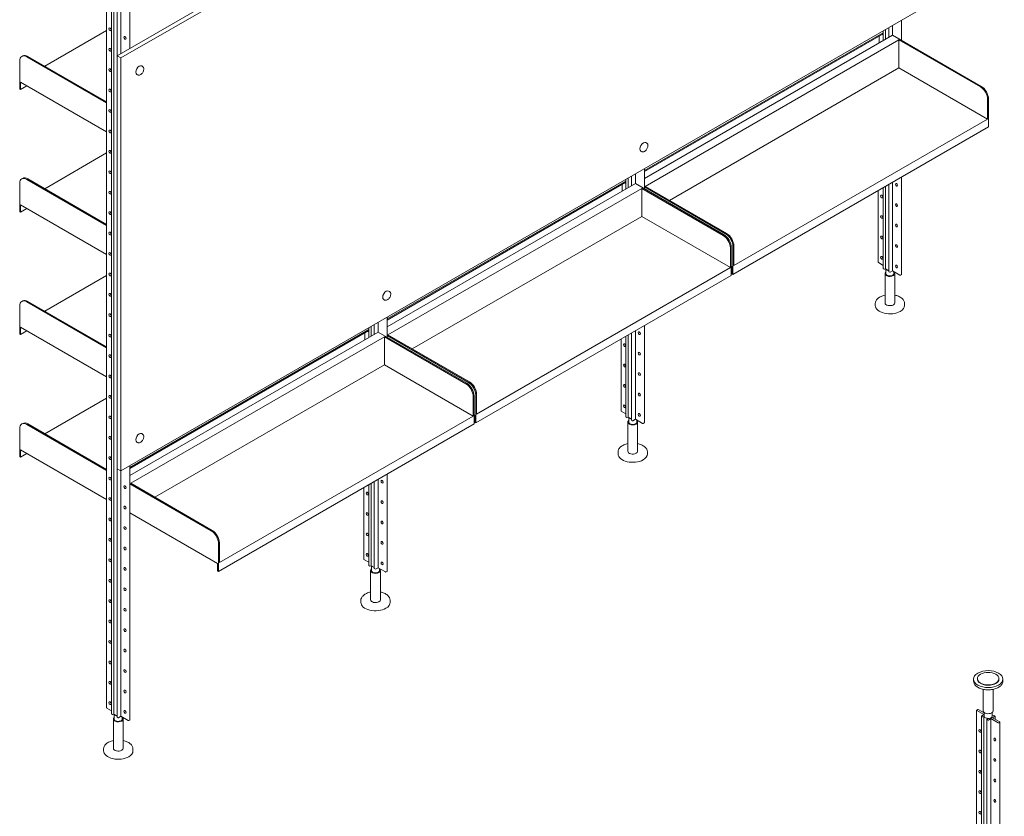
# Model space of a CAD drawing. Units: inches. Extents: x -638 to 5075, y -20 to 1243.
# Drawn here: x 4390 to 4486, y 160 to 237 of the extents above; entities that cross this region are included whole.
import ezdxf

# ---------------------------------------------------------------- set-up
doc = ezdxf.new("R2010")
doc.units = ezdxf.units.IN
doc.header["$MEASUREMENT"] = 0

msp = doc.modelspace()

# ---------------------------------------------------------------- linework, layer by layer
at = {"color": 0, "linetype": 'Continuous', "lineweight": 0, "extrusion": (2.77556e-16, 0.816497, 0.57735)}
for p, q in [((4477.63786, 278.62781), (4399.91495, 233.75447)), ((4400.2685, 233.55034), (4477.99142, 278.42369)), ((4398.89641, 264.21586), (4398.89641, 170.21113)), ((4399.36511, 169.6375), (4399.36511, 263.64222)), ((4399.6036, 169.5963), (4399.6036, 263.60102)), ((4399.91036, 169.3227), (4399.91036, 263.32742)), ((4400.28886, 233.97035), (4400.28886, 263.40282)), ((4401.16433, 234.4758), (4401.16433, 263.06859)), ((4477.99142, 238.16679), (4400.2685, 193.29345)), ((4476.32929, 235.25001), (4476.32929, 237.20716)), ((4398.89641, 236.21611), (4392.87439, 232.7393)), ((4451.2743, 222.5727), (4474.53007, 235.99942)), ((4474.53007, 235.22214), (4474.53007, 236.16838)), ((4474.76856, 235.35983), (4474.76856, 236.30607)), ((4475.07532, 235.53694), (4475.07532, 236.48318)), ((4475.45382, 235.75547), (4475.45382, 236.70171)), ((4474.53007, 235.89736), (4451.2743, 222.47064)), ((4451.2743, 221.79542), (4475.45382, 235.75547)), ((4476.07253, 235.29619), (4451.3505, 221.02291)), ((4474.16195, 235.68483), (4474.16195, 235.00961)), ((4484.09433, 230.76687), (4475.45382, 235.75547)), ((4476.07253, 235.29619), (4484.00594, 230.71583)), ((4476.07253, 235.29619), (4476.07253, 232.56909)), ((4390.42427, 233.23532), (4390.42427, 230.50822)), ((4390.63137, 233.6931), (4390.71976, 233.74413)), ((4398.89641, 229.16042), (4391.13137, 233.64357)), ((4391.21976, 233.6946), (4398.89641, 229.26248)), ((4399.91495, 233.75447), (4400.2685, 233.55034)), ((4399.91495, 193.49757), (4399.91495, 233.75447)), ((4400.2685, 193.29345), (4400.2685, 233.55034)), ((4402.30684, 232.75663), (4402.39728, 232.70441)), ((4453.71223, 219.65936), (4476.07253, 232.56909)), ((4484.71305, 227.58049), (4476.07253, 232.56909)), ((4398.89641, 226.33126), (4390.51265, 231.17162)), ((4390.51265, 231.17162), (4390.51265, 230.45719)), ((4401.83086, 231.93219), (4401.92129, 231.87998)), ((4390.42427, 230.50822), (4390.51265, 230.45719)), ((4390.51265, 230.45719), (4391.13137, 230.81441)), ((4484.71305, 229.49109), (4484.71305, 227.58049)), ((4484.80143, 229.54212), (4484.80143, 226.81502)), ((4484.71305, 227.58049), (4459.99101, 213.30721)), ((4484.80143, 226.81502), (4459.90262, 212.43968)), ((4450.94228, 224.46949), (4451.03272, 224.41728)), ((4451.41827, 225.29392), (4451.5087, 225.24171)), ((4398.89641, 224.27705), (4392.87439, 220.80023)), ((4451.2743, 220.78451), (4451.2743, 222.74166)), ((4390.63137, 221.75403), (4390.71976, 221.80506)), ((4398.89641, 217.22135), (4391.13137, 221.7045)), ((4391.21976, 221.75553), (4398.89641, 217.32342)), ((4449.47508, 220.75664), (4449.47508, 221.70288)), ((4449.71357, 220.89433), (4449.71357, 221.84057)), ((4450.02033, 221.07144), (4450.02033, 222.01768)), ((4450.39883, 221.28996), (4450.39883, 222.2362)), ((4476.32929, 212.46037), (4476.32929, 221.92363)), ((4390.42427, 221.29625), (4390.42427, 218.56915)), ((4426.21932, 208.1072), (4449.47508, 221.53392)), ((4449.47508, 221.43186), (4426.21932, 208.00514)), ((4426.21932, 207.32992), (4450.39883, 221.28996)), ((4451.01755, 220.83069), (4426.29551, 206.55741)), ((4449.10697, 221.21933), (4449.10697, 220.54411)), ((4459.03934, 216.30136), (4450.39883, 221.28996)), ((4451.01755, 220.83069), (4458.95095, 216.25033)), ((4451.01755, 220.83069), (4451.01755, 218.10359)), ((4451.2743, 220.96484), (4459.19551, 216.39153)), ((4459.2839, 216.44256), (4451.3505, 221.02291)), ((4474.06137, 220.61424), (4474.06137, 213.60764)), ((4474.53007, 213.03401), (4474.53007, 220.88485)), ((4474.76856, 212.99281), (4474.76856, 221.02254)), ((4475.07532, 212.71921), (4475.07532, 221.19965)), ((4475.45382, 212.7946), (4475.45382, 221.41817)), ((4398.89641, 214.39219), (4390.51265, 219.23256)), ((4390.51265, 219.23256), (4390.51265, 218.51812)), ((4390.51265, 218.51812), (4391.13137, 218.87534)), ((4390.42427, 218.56915), (4390.51265, 218.51812)), ((4428.65725, 205.19386), (4451.01755, 218.10359)), ((4459.65806, 213.11499), (4451.01755, 218.10359)), ((4459.65806, 215.02559), (4459.65806, 213.11499)), ((4459.74645, 215.07662), (4459.74645, 212.34952)), ((4459.90262, 215.16678), (4459.90262, 212.43968)), ((4459.99101, 215.21781), (4459.99101, 213.30721)), ((4459.65806, 213.11499), (4434.93602, 198.84171)), ((4459.74645, 213.24428), (4459.81423, 213.20515)), ((4459.81423, 213.20515), (4459.81423, 212.49072)), ((4474.07252, 213.5921), (4474.53007, 213.32793)), ((4474.63661, 212.96794), (4474.53564, 213.02623)), ((4474.76856, 212.99281), (4474.65752, 212.96559)), ((4475.07532, 212.8157), (4474.76856, 212.99281)), ((4474.80502, 212.521), (4474.80502, 212.97176)), ((4398.89641, 212.33798), (4392.87439, 208.86116)), ((4459.74645, 212.34952), (4434.84763, 197.97418)), ((4459.90262, 212.43968), (4459.81423, 212.49072)), ((4474.71934, 212.521), (4474.71934, 209.67614)), ((4475.18186, 212.65314), (4475.0809, 212.71143)), ((4475.45382, 212.7946), (4475.20879, 212.65314)), ((4476.16197, 212.38575), (4475.45382, 212.7946)), ((4475.58564, 212.521), (4475.58564, 212.7185)), ((4475.67131, 212.521), (4475.67131, 209.67614)), ((4476.31814, 212.44483), (4476.21582, 212.38575)), ((4426.36328, 210.82842), (4426.45372, 210.77621)), ((4390.42427, 209.35719), (4390.42427, 206.63009)), ((4390.63137, 209.81496), (4390.71976, 209.86599)), ((4398.89641, 205.28229), (4391.13137, 209.76543)), ((4391.21976, 209.81647), (4398.89641, 205.38435)), ((4425.8873, 210.00399), (4425.97773, 209.95177)), ((4473.76737, 209.42741), (4473.76737, 209.62511)), ((4476.62329, 209.42741), (4476.62329, 209.62511)), ((4426.21932, 206.31901), (4426.21932, 208.27616)), ((4398.89641, 202.45313), (4390.51265, 207.29349)), ((4390.51265, 207.29349), (4390.51265, 206.57906)), ((4424.4201, 206.29114), (4424.4201, 207.23738)), ((4424.65859, 206.42883), (4424.65859, 207.37507)), ((4424.96535, 206.60594), (4424.96535, 207.55218)), ((4425.34385, 206.82446), (4425.34385, 207.7707)), ((4451.2743, 197.99487), (4451.2743, 207.45812)), ((4390.42427, 206.63009), (4390.51265, 206.57906)), ((4390.51265, 206.57906), (4391.13137, 206.93627)), ((4401.16433, 193.6417), (4424.4201, 207.06842)), ((4424.4201, 206.96636), (4401.16433, 193.53964)), ((4401.16433, 192.86441), (4425.34385, 206.82446)), ((4425.96256, 206.36518), (4401.24053, 192.09191)), ((4424.05198, 206.75382), (4424.05198, 206.0786)), ((4433.98436, 201.83586), (4425.34385, 206.82446)), ((4425.96256, 206.36518), (4433.89597, 201.78483)), ((4425.96256, 206.36518), (4425.96256, 203.63808)), ((4426.21932, 206.49934), (4434.14053, 201.92603)), ((4434.22892, 201.97706), (4426.29551, 206.55741)), ((4449.47508, 198.5685), (4449.47508, 206.41934)), ((4449.71357, 198.5273), (4449.71357, 206.55704)), ((4450.02033, 198.2537), (4450.02033, 206.73414)), ((4450.39883, 198.3291), (4450.39883, 206.95267)), ((4449.00638, 206.14874), (4449.00638, 199.14214)), ((4403.60226, 190.72836), (4425.96256, 203.63808)), ((4434.60308, 198.64948), (4425.96256, 203.63808)), ((4434.60308, 200.56008), (4434.60308, 198.64948)), ((4434.69146, 200.61112), (4434.69146, 197.88402)), ((4434.84763, 200.70128), (4434.84763, 197.97418)), ((4434.93602, 200.75231), (4434.93602, 198.84171)), ((4398.89641, 200.39891), (4392.87439, 196.9221)), ((4434.60308, 198.64948), (4409.88104, 184.37621)), ((4434.69146, 198.77878), (4434.75925, 198.73965)), ((4434.75925, 198.73965), (4434.75925, 198.02521)), ((4449.01753, 199.12659), (4449.47508, 198.86243)), ((4449.58163, 198.50244), (4449.48066, 198.56073)), ((4390.63137, 197.8759), (4390.71976, 197.92693)), ((4398.89641, 193.34322), (4391.13137, 197.82637)), ((4391.21976, 197.8774), (4398.89641, 193.44528)), ((4434.69146, 197.88402), (4409.79265, 183.50868)), ((4434.84763, 197.97418), (4434.75925, 198.02521)), ((4449.71357, 198.5273), (4449.60253, 198.50009)), ((4449.66436, 198.0555), (4449.66436, 195.21064)), ((4450.02033, 198.3502), (4449.71357, 198.5273)), ((4449.75003, 198.0555), (4449.75003, 198.50625)), ((4450.12688, 198.18764), (4450.02591, 198.24593)), ((4450.39883, 198.3291), (4450.15381, 198.18764)), ((4451.10698, 197.92025), (4450.39883, 198.3291)), ((4450.53065, 198.0555), (4450.53065, 198.25299)), ((4450.61633, 198.0555), (4450.61633, 195.21064)), ((4451.26315, 197.97932), (4451.16083, 197.92025)), ((4390.42427, 197.41812), (4390.42427, 194.69102)), ((4402.30684, 196.93943), (4402.39728, 196.88722)), ((4401.83086, 196.115), (4401.92129, 196.06278)), ((4398.89641, 190.51406), (4390.51265, 195.35442)), ((4390.51265, 195.35442), (4390.51265, 194.63999)), ((4390.51265, 194.63999), (4391.13137, 194.99721)), ((4448.71238, 194.96191), (4448.71238, 195.15961)), ((4451.5683, 194.96191), (4451.5683, 195.15961)), ((4390.42427, 194.69102), (4390.51265, 194.63999)), ((4401.16433, 169.06386), (4401.16433, 193.81065)), ((4400.2685, 193.29345), (4399.91495, 193.49757)), ((4400.28886, 169.3981), (4400.28886, 193.3052)), ((4426.21932, 183.52937), (4426.21932, 192.99262)), ((4401.16433, 192.03383), (4409.08554, 187.46052)), ((4409.17393, 187.51155), (4401.24053, 192.09191)), ((4424.4201, 184.103), (4424.4201, 191.95384)), ((4424.65859, 184.0618), (4424.65859, 192.09153)), ((4424.96535, 183.7882), (4424.96535, 192.26864)), ((4425.34385, 183.8636), (4425.34385, 192.48717)), ((4423.9514, 191.68324), (4423.9514, 184.67664)), ((4401.16433, 189.20467), (4409.70426, 184.27415)), ((4409.79265, 186.23578), (4409.79265, 183.50868)), ((4409.88104, 186.28681), (4409.88104, 184.37621)), ((4409.70426, 184.27415), (4409.70426, 183.55971)), ((4423.96255, 184.66109), (4424.4201, 184.39692)), ((4409.79265, 183.50868), (4409.70426, 183.55971)), ((4424.52664, 184.03693), (4424.42567, 184.09523)), ((4424.65859, 184.0618), (4424.54754, 184.03459)), ((4424.60937, 183.58999), (4424.60937, 180.74514)), ((4424.96535, 183.88469), (4424.65859, 184.0618)), ((4424.69505, 183.58999), (4424.69505, 184.04075)), ((4425.07189, 183.72213), (4424.97093, 183.78043)), ((4425.34385, 183.8636), (4425.09882, 183.72213)), ((4426.052, 183.45475), (4425.34385, 183.8636)), ((4425.47567, 183.58999), (4425.47567, 183.78749)), ((4425.56134, 183.58999), (4425.56134, 180.74514)), ((4426.20817, 183.51382), (4426.10585, 183.45475)), ((4423.6574, 180.49641), (4423.6574, 180.69411)), ((4426.51332, 180.49641), (4426.51332, 180.69411)), ((4483.34405, 173.01463), (4483.34405, 172.81693)), ((4483.72484, 173.01463), (4483.72484, 173.06127)), ((4485.81918, 173.01463), (4485.81918, 173.06127)), ((4486.19997, 173.01463), (4486.19997, 172.81693)), ((4484.29603, 169.92105), (4484.29603, 172.01415)), ((4485.248, 169.92105), (4485.248, 172.01415)), ((4398.90756, 170.19559), (4399.36511, 169.93142)), ((4483.63805, 169.98168), (4483.63805, 138.93223)), ((4483.75152, 170.05629), (4483.6492, 169.99722)), ((4483.6492, 169.96613), (4484.35735, 169.55728)), ((4484.3817, 169.72355), (4483.80537, 170.05629)), ((4399.47166, 169.57143), (4399.37069, 169.62973)), ((4399.6036, 169.5963), (4399.49256, 169.56909)), ((4399.55439, 169.12449), (4399.55439, 166.27964)), ((4399.91036, 169.41919), (4399.6036, 169.5963)), ((4399.64006, 169.12449), (4399.64006, 169.57525)), ((4400.01691, 169.25663), (4399.91594, 169.31492)), ((4400.28886, 169.3981), (4400.04383, 169.25663)), ((4400.99701, 168.98924), (4400.28886, 169.3981)), ((4400.42068, 169.12449), (4400.42068, 169.32199)), ((4400.50636, 169.12449), (4400.50636, 166.27964)), ((4401.15318, 169.04832), (4401.05086, 168.98924)), ((4484.10675, 139.20284), (4484.10675, 169.40804)), ((4484.11233, 169.41581), (4484.35735, 169.55728)), ((4484.2133, 169.34197), (4484.11233, 169.40027)), ((4484.34524, 169.36684), (4484.2342, 169.33963)), ((4484.40405, 169.33289), (4484.34524, 169.36684)), ((4484.34524, 139.34053), (4484.34524, 169.36684)), ((4484.3817, 169.76376), (4484.3817, 169.40804)), ((4484.70065, 169.16165), (4484.64185, 169.1956)), ((4484.652, 139.51764), (4484.652, 169.09324)), ((4484.65352, 169.09753), (4484.70065, 169.16165)), ((4484.75855, 169.02717), (4484.65758, 169.08547)), ((4485.0305, 169.16864), (4484.78547, 169.02717)), ((4485.73865, 168.75979), (4485.0305, 169.16864)), ((4485.0305, 139.87458), (4485.0305, 169.16864)), ((4485.16232, 169.76376), (4485.16232, 169.40804)), ((4485.16232, 169.47029), (4485.19878, 169.44924)), ((4485.4317, 169.40027), (4485.18667, 169.2588)), ((4485.18667, 169.2588), (4485.89482, 168.84995)), ((4485.19878, 169.44924), (4485.30982, 169.47645)), ((4485.33073, 169.47411), (4485.4317, 169.41581)), ((4485.43727, 169.11412), (4485.43727, 169.40804)), ((4485.89482, 168.81886), (4485.7925, 168.75979)), ((4485.90597, 140.24162), (4485.90597, 168.83441)), ((4398.60241, 166.03091), (4398.60241, 166.22861)), ((4401.45833, 166.03091), (4401.45833, 166.22861))]:
    msp.add_line(p, q, dxfattribs=at)
at = {"color": 0, "linetype": 'Continuous', "lineweight": 0}
for centre, major_axis, start_param, end_param in [((4399.23067, 236.32682), (0.07616, -0.13191), -3.926990816987241, 2.356194490192345), ((4474.39563, 235.94675), (0.07616, -0.13191), -0.76390137, 0.76390137), ((4399.23067, 234.33698), (0.07616, -0.13191), -3.926990816987241, 2.356194490192345), ((4391.13137, 232.82707), (-0.5, 0.86603), -0.78539816, 0.78539816), ((4399.23067, 232.34713), (0.07616, -0.13191), -3.926990816987241, 2.356194490192345), ((4402.06885, 232.34441), (0.23799, 0.41222), 0, 3.14159265), ((4399.23067, 230.35729), (0.07616, -0.13191), -3.926990816987241, 2.356194490192345), ((4484.09433, 229.95037), (-0.5, 0.86603), -2.35619449, -0.78539816), ((4399.23067, 228.36744), (0.07616, -0.13191), -3.926990816988734, 2.356194490190852), ((4399.23067, 226.3776), (0.07616, -0.13191), -3.926990816987241, 2.356194490192345), ((4399.23067, 224.38776), (0.07616, -0.13191), -3.926990816987241, 2.356194490192345), ((4399.23067, 222.39791), (0.07616, -0.13191), -3.926990816987241, 2.356194490192345), ((4391.13137, 220.888), (-0.5, 0.86603), -0.78539816, 0.78539816), ((4449.34064, 221.48125), (0.07616, -0.13191), -0.76390137, 0.76390137), ((4399.23067, 220.40807), (0.07616, -0.13191), -3.926990816985749, 2.356194490193837), ((4474.39563, 220.028), (0.07616, -0.13191), -3.926990816987241, 2.356194490192345), ((4399.23067, 218.41822), (0.07616, -0.13191), -3.926990816987241, 2.356194490192345), ((4474.39563, 218.03815), (0.07616, -0.13191), -3.926990816987241, 2.356194490192345), ((4399.23067, 216.42838), (0.07616, -0.13191), -3.926990816988734, 2.356194490190852), ((4459.03934, 215.48487), (-0.5, 0.86603), -2.35619449, -0.78539816), ((4459.2839, 215.62606), (-0.5, 0.86603), -2.35619449, -0.78539816), ((4474.39563, 216.04831), (0.07616, -0.13191), -3.926990816988734, 2.356194490190852), ((4399.23067, 214.43853), (0.07616, -0.13191), -3.926990816987241, 2.356194490192345), ((4474.39563, 214.05847), (0.07616, -0.13191), -3.926990816987241, 2.356194490192345), ((4474.09944, 213.60764), (-0.03808, 0), 0, 0.78539816), ((4475.19533, 213.03401), (-0.39031, 0), 0.33999959, 1.23079674), ((4399.23067, 212.44869), (0.07616, -0.13191), -3.926990816987241, 2.356194490192345), ((4475.19533, 212.521), (-0.47599, 0), -0.60938531, 2.35619449), ((4475.19533, 212.521), (0.47599, 0), -0.78539816, 0.60938531), ((4399.23067, 210.45885), (0.07616, -0.13191), -3.926990816987241, 2.356194490192345), ((4391.13137, 208.94894), (-0.5, 0.86603), -0.78539816, 0.78539816), ((4399.23067, 208.469), (0.07616, -0.13191), -3.926990816985749, 2.356194490193837), ((4399.23067, 206.47916), (0.07616, -0.13191), -3.926990816987241, 2.356194490192345), ((4424.28566, 207.01575), (0.07616, -0.13191), -0.76390137, 0.76390137), ((4449.34064, 205.5625), (0.07616, -0.13191), -3.926990816986495, 2.356194490193091), ((4399.23067, 204.48931), (0.07616, -0.13191), -3.926990816987988, 2.356194490191598), ((4449.34064, 203.57265), (0.07616, -0.13191), -3.926990816987988, 2.356194490191598), ((4399.23067, 202.49947), (0.07616, -0.13191), -3.926990816986495, 2.356194490193091), ((4433.98436, 201.01936), (-0.5, 0.86603), -2.35619449, -0.78539816), ((4434.22892, 201.16056), (-0.5, 0.86603), -2.35619449, -0.78539816), ((4449.34064, 201.58281), (0.07616, -0.13191), -3.926990816986495, 2.356194490193091), ((4399.23067, 200.50962), (0.07616, -0.13191), -3.926990816987241, 2.356194490192345), ((4449.34064, 199.59296), (0.07616, -0.13191), -3.926990816986495, 2.356194490193091), ((4399.23067, 198.51978), (0.07616, -0.13191), -3.926990816987988, 2.356194490191598), ((4449.04446, 199.14214), (-0.03808, 0), 0, 0.78539816), ((4391.13137, 197.00987), (-0.5, 0.86603), -0.78539816, 0.78539816), ((4450.14034, 198.0555), (-0.47599, 0), -0.60938531, 2.35619449), ((4450.14034, 198.5685), (-0.39031, 0), 0.33999959, 1.23079674), ((4450.14034, 198.0555), (0.47599, 0), -0.78539816, 0.60938531), ((4399.23067, 196.52993), (0.07616, -0.13191), -3.926990816986495, 2.356194490193091), ((4402.06885, 196.52721), (0.23799, 0.41222), 0, 3.14159265), ((4399.23067, 194.54009), (0.07616, -0.13191), -3.926990816987988, 2.356194490191598), ((4399.23067, 192.55025), (0.07616, -0.13191), -3.926990816987988, 2.356194490191598), ((4424.28566, 191.09699), (0.07616, -0.13191), -3.926990816986495, 2.356194490193091), ((4399.23067, 190.5604), (0.07616, -0.13191), -3.926990816985748, 2.356194490193838), ((4424.28566, 189.10715), (0.07616, -0.13191), -3.926990816987988, 2.356194490191598), ((4399.23067, 188.57056), (0.07616, -0.13191), -3.926990816986495, 2.356194490193091), ((4409.17393, 186.69506), (-0.5, 0.86603), -2.35619449, -0.78539816), ((4424.28566, 187.1173), (0.07616, -0.13191), -3.926990816986495, 2.356194490193091), ((4399.23067, 186.58071), (0.07616, -0.13191), -3.926990816987988, 2.356194490191598), ((4424.28566, 185.12746), (0.07616, -0.13191), -3.926990816987988, 2.356194490191598), ((4399.23067, 184.59087), (0.07616, -0.13191), -3.926990816986495, 2.356194490193091), ((4423.98947, 184.67664), (-0.03808, 0), 0, 0.78539816), ((4425.08536, 183.58999), (-0.47599, 0), -0.60938531, 2.35619449), ((4425.08536, 184.103), (-0.39031, 0), 0.33999959, 1.23079674), ((4425.08536, 183.58999), (0.47599, 0), -0.78539816, 0.60938531), ((4399.23067, 182.60102), (0.07616, -0.13191), -3.926990816987988, 2.356194490191598), ((4399.23067, 180.61118), (0.07616, -0.13191), -3.926990816988734, 2.356194490190852), ((4399.23067, 178.62134), (0.07616, -0.13191), -3.926990816987988, 2.356194490191598), ((4399.23067, 176.63149), (0.07616, -0.13191), -3.926990816986495, 2.356194490193091), ((4399.23067, 174.64165), (0.07616, -0.13191), -3.926990816987988, 2.356194490191598), ((4484.77201, 173.01463), (1.42796, 0), -0.78539816, 5.49778714), ((4484.77201, 173.06127), (1.04717, 0), -0.78539816, 5.49778714), ((4399.23067, 172.6518), (0.07616, -0.13191), -3.926990816986495, 2.356194490193091), ((4399.23067, 170.66196), (0.07616, -0.13191), -3.926990816985748, 2.356194490193838), ((4398.93449, 170.21113), (-0.03808, 0), 0, 0.78539816), ((4483.67613, 169.98168), (-0.03808, 0), -0.78539816, 0.78539816), ((4483.77845, 170.04075), (-0.03808, 0), -2.35619449, -0.78539816), ((4400.03037, 169.12449), (-0.47599, 0), -0.60938531, 2.35619449), ((4400.03037, 169.6375), (-0.39031, 0), 0.33999959, 1.23079674), ((4400.03037, 169.12449), (0.47599, 0), -0.78539816, 0.60938531), ((4483.97231, 167.96062), (0.07616, -0.13191), -3.926990816987241, 2.356194490192345), ((4483.97231, 165.97077), (0.07616, -0.13191), -3.926990816985749, 2.356194490193837), ((4483.97231, 163.98093), (0.07616, -0.13191), -3.926990816985749, 2.356194490193837), ((4483.97231, 161.99108), (0.07616, -0.13191), -3.926990816987241, 2.356194490192345), ((4483.97231, 160.00124), (0.07616, -0.13191), -3.926990816987241, 2.356194490192345)]:
    msp.add_ellipse(centre, major_axis=major_axis, ratio=0.57735027, start_param=start_param, end_param=end_param, dxfattribs=at)
at = {"color": 0, "linetype": 'Continuous', "lineweight": 0, "extrusion": (-3.14741e-17, 1.10026e-16, -1)}
for centre in [(4400.6739, 235.49358), (4475.83886, 221.1846), (4475.83886, 219.19475), (4475.83886, 217.20491), (4475.83886, 215.21506), (4475.83886, 213.22522), (4450.78387, 206.71909), (4450.78387, 204.72925), (4450.78387, 202.7394), (4450.78387, 200.74956), (4450.78387, 198.75972), (4400.6739, 191.717), (4425.72889, 192.25359), (4425.72889, 190.26375), (4400.6739, 189.72715), (4425.72889, 188.2739), (4400.6739, 187.73731), (4425.72889, 186.28406), (4400.6739, 185.74747), (4425.72889, 184.29421), (4400.6739, 183.75762), (4400.6739, 181.76778), (4400.6739, 179.77793), (4400.6739, 177.78809), (4400.6739, 175.79824), (4400.6739, 173.8084), (4400.6739, 171.81855), (4400.6739, 169.82871), (4485.41554, 167.12737), (4485.41554, 165.13753), (4485.41554, 163.14768), (4485.41554, 161.15784)]:
    msp.add_ellipse(centre, major_axis=(-0.07616, 0.13191), ratio=0.57735027, start_param=-5.49778714, end_param=0.78539816, dxfattribs=at)
at = {"color": 0, "linetype": 'Continuous', "lineweight": 0, "extrusion": (1.33067e-16, 2.69122e-16, -1)}
msp.add_ellipse((4391.21976, 232.8781), major_axis=(-0.5, 0.86603), ratio=0.57735027, start_param=0, end_param=0.78539816, dxfattribs=at)
at = {"color": 0, "linetype": 'Continuous', "lineweight": 0, "extrusion": (7.21111e-17, 4.16334e-17, -1)}
for centre in [(4484.00594, 229.89934), (4458.95095, 215.43384), (4459.19551, 215.57503), (4433.89597, 200.96833), (4434.14053, 201.10953), (4409.08554, 186.64403)]:
    msp.add_ellipse(centre, major_axis=(0.5, -0.86603), ratio=0.57735027, start_param=-2.35619449, end_param=-0.78539816, dxfattribs=at)
at = {"color": 0, "linetype": 'Continuous', "lineweight": 0, "extrusion": (-1.88578e-16, 1.72974e-16, -1)}
for centre in [(4451.18027, 224.88171), (4426.12529, 210.4162)]:
    msp.add_ellipse(centre, major_axis=(-0.23799, -0.41222), ratio=0.57735027, start_param=0, end_param=3.14159265, dxfattribs=at)
at = {"color": 0, "linetype": 'Continuous', "lineweight": 0, "extrusion": (3.05044e-16, 3.04315e-16, -1)}
for centre in [(4391.21976, 220.93903), (4391.21976, 208.99997), (4391.21976, 197.0609)]:
    msp.add_ellipse(centre, major_axis=(-0.5, 0.86603), ratio=0.57735027, start_param=0, end_param=0.78539816, dxfattribs=at)
at = {"color": 0, "linetype": 'Continuous', "lineweight": 0, "extrusion": (-8.18129e-17, 5.55112e-17, -1)}
for centre in [(4474.54911, 213.03401), (4449.49412, 198.5685)]:
    msp.add_ellipse(centre, major_axis=(-0.01904, 0), ratio=0.57735027, start_param=-0.78539816, end_param=0, dxfattribs=at)
at = {"color": 0, "linetype": 'Continuous', "lineweight": 0, "extrusion": (-5.42439e-17, -2.22045e-16, -1)}
for centre in [(4474.65008, 212.97571), (4449.59509, 198.51021), (4424.54011, 184.04471), (4399.48512, 169.5792), (4484.22676, 169.34975)]:
    msp.add_ellipse(centre, major_axis=(-0.01904, 0), ratio=0.57735027, start_param=-1.97222205, end_param=-0.78539816, dxfattribs=at)
at = {"color": 0, "linetype": 'Continuous', "lineweight": 0, "extrusion": (1.21311e-17, -1.11022e-16, -1)}
for centre in [(4475.19533, 212.521), (4450.14034, 198.0555), (4425.08536, 183.58999), (4400.03037, 169.12449)]:
    msp.add_ellipse(centre, major_axis=(-0.39031, 0), ratio=0.57735027, start_param=-2.35619449, end_param=0, dxfattribs=at)
at = {"color": 0, "linetype": 'Continuous', "lineweight": 0, "extrusion": (7.39557e-32, 1.66533e-16, -1)}
for centre in [(4475.09436, 212.71921), (4450.03937, 198.2537)]:
    msp.add_ellipse(centre, major_axis=(-0.01904, 0), ratio=0.57735027, start_param=-0.78539816, end_param=0, dxfattribs=at)
at = {"color": 0, "linetype": 'Continuous', "lineweight": 0, "extrusion": (-5.13363e-17, 9.21629e-30, -1)}
for centre in [(4475.19533, 212.66091), (4450.14034, 198.19541), (4425.08536, 183.72991), (4400.03037, 169.2644), (4484.77201, 169.03495)]:
    msp.add_ellipse(centre, major_axis=(-0.01904, 0), ratio=0.57735027, start_param=-2.35619449, end_param=-0.78539816, dxfattribs=at)
at = {"color": 0, "linetype": 'Continuous', "lineweight": 0, "extrusion": (-3.24132e-17, 1.66533e-16, -1)}
for centre in [(4475.19533, 212.521), (4450.14034, 198.0555), (4425.08536, 183.58999), (4400.03037, 169.12449)]:
    msp.add_ellipse(centre, major_axis=(0.39031, 0), ratio=0.57735027, start_param=0, end_param=0.78539816, dxfattribs=at)
at = {"color": 0, "linetype": 'Continuous', "lineweight": 0, "extrusion": (8.59878e-17, 1.11022e-16, -1)}
for centre in [(4476.18889, 212.4013), (4451.13391, 197.9358), (4426.07892, 183.47029), (4401.02394, 169.00479), (4485.76558, 168.77533)]:
    msp.add_ellipse(centre, major_axis=(-0.03808, 0), ratio=0.57735027, start_param=-2.35619449, end_param=-0.78539816, dxfattribs=at)
at = {"color": 0, "linetype": 'Continuous', "lineweight": 0, "extrusion": (-6.96522e-17, 2.22045e-16, -1)}
for centre in [(4476.29121, 212.46037), (4451.23623, 197.99487), (4426.18124, 183.52937), (4401.12625, 169.06386)]:
    msp.add_ellipse(centre, major_axis=(0.03808, 0), ratio=0.57735027, start_param=0, end_param=0.78539816, dxfattribs=at)
at = {"color": 0, "linetype": 'Continuous', "lineweight": 0, "extrusion": (1.20808e-16, -2.17354e-29, -1)}
for centre in [(4475.19533, 209.42741), (4450.14034, 194.96191)]:
    msp.add_ellipse(centre, major_axis=(-1.42796, 0), ratio=0.57735027, start_param=-2.35619449, end_param=0, dxfattribs=at)
at = {"color": 0, "linetype": 'Continuous', "lineweight": 0, "extrusion": (7.65191e-17, 1.11022e-16, -1)}
for centre in [(4475.19533, 209.67614), (4450.14034, 195.21064), (4425.08536, 180.74514), (4400.03037, 166.27964)]:
    msp.add_ellipse(centre, major_axis=(-0.47599, 0), ratio=0.57735027, start_param=-2.35619449, end_param=0, dxfattribs=at)
at = {"color": 0, "linetype": 'Continuous', "lineweight": 0, "extrusion": (-5.29525e-18, -2.77556e-16, -1)}
for centre in [(4475.19533, 209.67614), (4450.14034, 195.21064), (4425.08536, 180.74514), (4400.03037, 166.27964)]:
    msp.add_ellipse(centre, major_axis=(0.47599, 0), ratio=0.57735027, start_param=0, end_param=0.78539816, dxfattribs=at)
at = {"color": 0, "linetype": 'Continuous', "lineweight": 0, "extrusion": (1.31224e-17, 5.55112e-17, -1)}
for centre in [(4475.19533, 209.42741), (4450.14034, 194.96191)]:
    msp.add_ellipse(centre, major_axis=(1.42796, 0), ratio=0.57735027, start_param=0, end_param=0.78539816, dxfattribs=at)
at = {"color": 0, "linetype": 'Continuous', "lineweight": 0, "extrusion": (8.18129e-17, -1.11022e-16, -1)}
for centre in [(4424.43914, 184.103), (4399.38415, 169.6375)]:
    msp.add_ellipse(centre, major_axis=(-0.01904, 0), ratio=0.57735027, start_param=-0.78539816, end_param=0, dxfattribs=at)
at = {"color": 0, "linetype": 'Continuous', "lineweight": 0, "extrusion": (4.93038e-32, 1.11022e-16, -1)}
for centre in [(4424.98439, 183.7882), (4399.9294, 169.3227)]:
    msp.add_ellipse(centre, major_axis=(-0.01904, 0), ratio=0.57735027, start_param=-0.78539816, end_param=0, dxfattribs=at)
at = {"color": 0, "linetype": 'Continuous', "lineweight": 0, "extrusion": (4.40514e-17, -1.66533e-16, -1)}
for centre in [(4425.08536, 180.49641), (4400.03037, 166.03091)]:
    msp.add_ellipse(centre, major_axis=(-1.42796, 0), ratio=0.57735027, start_param=-2.35619449, end_param=0, dxfattribs=at)
at = {"color": 0, "linetype": 'Continuous', "lineweight": 0, "extrusion": (3.21987e-17, -5.55112e-17, -1)}
for centre in [(4425.08536, 180.49641), (4400.03037, 166.03091)]:
    msp.add_ellipse(centre, major_axis=(1.42796, 0), ratio=0.57735027, start_param=0, end_param=0.78539816, dxfattribs=at)
at = {"color": 0, "linetype": 'Continuous', "lineweight": 0, "extrusion": (-9.70915e-17, -5.55112e-17, -1)}
msp.add_ellipse((4484.77201, 173.01463), major_axis=(-1.04717, 0), ratio=0.57735027, start_param=-2.35619449, end_param=0, dxfattribs=at)
at = {"color": 0, "linetype": 'Continuous', "lineweight": 0, "extrusion": (-5.9643e-17, -1.11022e-16, -1)}
msp.add_ellipse((4484.77201, 173.01463), major_axis=(1.04717, 0), ratio=0.57735027, start_param=0, end_param=0.78539816, dxfattribs=at)
at = {"color": 0, "linetype": 'Continuous', "lineweight": 0, "extrusion": (-7.67769e-17, 5.55112e-17, -1)}
msp.add_ellipse((4484.77201, 169.92105), major_axis=(-0.47599, 0), ratio=0.57735027, start_param=-2.35619449, end_param=0, dxfattribs=at)
at = {"color": 0, "linetype": 'Continuous', "lineweight": 0, "extrusion": (-4.84694e-17, -3.33067e-16, -1)}
msp.add_ellipse((4484.77201, 169.92105), major_axis=(0.47599, 0), ratio=0.57735027, start_param=0, end_param=0.78539816, dxfattribs=at)
at = {"color": 0, "linetype": 'Continuous', "lineweight": 0, "extrusion": (-2.63018e-17, 1.66533e-16, -1)}
msp.add_ellipse((4484.12579, 169.40804), major_axis=(-0.01904, 0), ratio=0.57735027, start_param=-0.78539816, end_param=0.78539816, dxfattribs=at)
at = {"color": 0, "linetype": 'Continuous', "lineweight": 0, "extrusion": (2.5128e-17, -1.11022e-16, -1)}
msp.add_ellipse((4484.77201, 169.40804), major_axis=(-0.39031, 0), ratio=0.57735027, start_param=-2.35619449, end_param=0, dxfattribs=at)
at = {"color": 0, "linetype": 'Continuous', "lineweight": 0, "extrusion": (-2.63018e-17, 5.55112e-17, -1)}
msp.add_ellipse((4484.67104, 169.09324), major_axis=(-0.01904, 0), ratio=0.57735027, start_param=-0.78539816, end_param=0.40142573, dxfattribs=at)
at = {"color": 0, "linetype": 'Continuous', "lineweight": 0, "extrusion": (-2.00762e-17, 1.66533e-16, -1)}
msp.add_ellipse((4484.77201, 169.40804), major_axis=(0.39031, 0), ratio=0.57735027, start_param=0, end_param=0.78539816, dxfattribs=at)
at = {"color": 0, "linetype": 'Continuous', "lineweight": 0, "extrusion": (1.26722e-18, -1.66533e-16, -1)}
msp.add_ellipse((4485.31726, 169.46634), major_axis=(0.01904, 0), ratio=0.57735027, start_param=-1.97222205, end_param=-0.78539816, dxfattribs=at)
at = {"color": 0, "linetype": 'Continuous', "lineweight": 0, "extrusion": (2.90763e-18, 1.11022e-16, -1)}
msp.add_ellipse((4485.41823, 169.40804), major_axis=(0.01904, 0), ratio=0.57735027, start_param=-0.78539816, end_param=0.78539816, dxfattribs=at)
at = {"color": 0, "linetype": 'Continuous', "lineweight": 0, "extrusion": (5.55112e-17, 5.55112e-17, -1)}
msp.add_ellipse((4485.86789, 168.83441), major_axis=(0.03808, 0), ratio=0.57735027, start_param=-0.78539816, end_param=0.78539816, dxfattribs=at)
at = {"color": 0, "linetype": 'Continuous', "lineweight": 0}
for points, knots in [([(4401.92129, 231.87998), (4401.94711, 231.86507), (4401.97624, 231.85615), (4402.03889, 231.85016), (4402.07252, 231.85411), (4402.14397, 231.87471), (4402.18176, 231.89326), (4402.25608, 231.9432), (4402.29247, 231.97523), (4402.3591, 232.04847), (4402.38936, 232.0896), (4402.4412, 232.17691), (4402.46282, 232.22304), (4402.49551, 232.31647), (4402.50654, 232.36375), (4402.51626, 232.45565), (4402.51487, 232.50027), (4402.49784, 232.58125), (4402.48258, 232.61805), (4402.44262, 232.67131), (4402.42149, 232.69044), (4402.39728, 232.70441)], [3.92699082, 3.92699082, 3.92699082, 3.92699082, 4.18476625, 4.18476625, 4.46717096, 4.46717096, 4.79427286, 4.79427286, 5.13681594, 5.13681594, 5.47664875, 5.47664875, 5.8144773, 5.8144773, 6.15387397, 6.15387397, 6.49641967, 6.49641967, 6.82685726, 6.82685726, 7.06858347, 7.06858347, 7.06858347, 7.06858347]), ([(4451.03272, 224.41728), (4451.05854, 224.40237), (4451.08766, 224.39344), (4451.15032, 224.38746), (4451.18394, 224.3914), (4451.25539, 224.41201), (4451.29319, 224.43055), (4451.3675, 224.4805), (4451.40389, 224.51253), (4451.47052, 224.58576), (4451.50078, 224.62689), (4451.55262, 224.71421), (4451.57424, 224.76033), (4451.60693, 224.85376), (4451.61796, 224.90104), (4451.62768, 224.99294), (4451.6263, 225.03756), (4451.60927, 225.11855), (4451.59401, 225.15534), (4451.55405, 225.20861), (4451.53292, 225.22773), (4451.5087, 225.24171)], [3.92699082, 3.92699082, 3.92699082, 3.92699082, 4.18476625, 4.18476625, 4.46717096, 4.46717096, 4.79427286, 4.79427286, 5.13681594, 5.13681594, 5.47664875, 5.47664875, 5.8144773, 5.8144773, 6.15387397, 6.15387397, 6.49641967, 6.49641967, 6.82685726, 6.82685726, 7.06858347, 7.06858347, 7.06858347, 7.06858347]), ([(4425.97773, 209.95177), (4426.00355, 209.93687), (4426.03267, 209.92794), (4426.09533, 209.92196), (4426.12896, 209.9259), (4426.20041, 209.9465), (4426.2382, 209.96505), (4426.31252, 210.015), (4426.34891, 210.04703), (4426.41554, 210.12026), (4426.4458, 210.16139), (4426.49764, 210.2487), (4426.51926, 210.29483), (4426.55195, 210.38826), (4426.56298, 210.43554), (4426.5727, 210.52744), (4426.57131, 210.57206), (4426.55428, 210.65304), (4426.53902, 210.68984), (4426.49906, 210.74311), (4426.47793, 210.76223), (4426.45372, 210.77621)], [3.92699082, 3.92699082, 3.92699082, 3.92699082, 4.18476625, 4.18476625, 4.46717096, 4.46717096, 4.79427286, 4.79427286, 5.13681594, 5.13681594, 5.47664875, 5.47664875, 5.8144773, 5.8144773, 6.15387397, 6.15387397, 6.49641967, 6.49641967, 6.82685726, 6.82685726, 7.06858347, 7.06858347, 7.06858347, 7.06858347]), ([(4474.71934, 210.42789), (4474.57897, 210.39867), (4474.44628, 210.35637), (4474.20543, 210.24744), (4474.09805, 210.18018), (4473.9246, 210.02697), (4473.85814, 209.94101), (4473.7843, 209.77686), (4473.76737, 209.70105), (4473.76737, 209.62511)], [2.70232474, 2.70232474, 2.70232474, 2.70232474, 3.02069977, 3.02069977, 3.34807525, 3.34807525, 3.67291772, 3.67291772, 3.92699082, 3.92699082, 3.92699082, 3.92699082]), ([(4476.62329, 209.62511), (4476.62329, 209.71322), (4476.60042, 209.80108), (4476.51176, 209.96966), (4476.44412, 210.04993), (4476.26902, 210.19621), (4476.15964, 210.26141), (4475.92443, 210.36265), (4475.80116, 210.40086), (4475.67131, 210.42789)], [0.78539816, 0.78539816, 0.78539816, 0.78539816, 1.08020404, 1.08020404, 1.39011849, 1.39011849, 1.71557412, 1.71557412, 2.01006424, 2.01006424, 2.01006424, 2.01006424]), ([(4401.92129, 196.06278), (4401.94711, 196.04788), (4401.97624, 196.03895), (4402.03889, 196.03297), (4402.07252, 196.03691), (4402.14397, 196.05751), (4402.18176, 196.07606), (4402.25608, 196.12601), (4402.29247, 196.15804), (4402.3591, 196.23127), (4402.38936, 196.2724), (4402.4412, 196.35971), (4402.46282, 196.40584), (4402.49551, 196.49927), (4402.50654, 196.54655), (4402.51626, 196.63845), (4402.51487, 196.68307), (4402.49784, 196.76405), (4402.48258, 196.80085), (4402.44262, 196.85412), (4402.42149, 196.87324), (4402.39728, 196.88722)], [3.92699082, 3.92699082, 3.92699082, 3.92699082, 4.18476625, 4.18476625, 4.46717096, 4.46717096, 4.79427286, 4.79427286, 5.13681594, 5.13681594, 5.47664875, 5.47664875, 5.8144773, 5.8144773, 6.15387397, 6.15387397, 6.49641967, 6.49641967, 6.82685726, 6.82685726, 7.06858347, 7.06858347, 7.06858347, 7.06858347]), ([(4449.66436, 195.96239), (4449.52398, 195.93316), (4449.3913, 195.89087), (4449.15044, 195.78194), (4449.04306, 195.71467), (4448.86961, 195.56146), (4448.80315, 195.47551), (4448.72931, 195.31135), (4448.71238, 195.23554), (4448.71238, 195.15961)], [2.70232474, 2.70232474, 2.70232474, 2.70232474, 3.02069977, 3.02069977, 3.34807525, 3.34807525, 3.67291772, 3.67291772, 3.92699082, 3.92699082, 3.92699082, 3.92699082]), ([(4451.5683, 195.15961), (4451.5683, 195.24772), (4451.54543, 195.33558), (4451.45677, 195.50416), (4451.38913, 195.58442), (4451.21403, 195.73071), (4451.10466, 195.79591), (4450.86945, 195.89715), (4450.74617, 195.93536), (4450.61633, 195.96239)], [0.78539816, 0.78539816, 0.78539816, 0.78539816, 1.08020404, 1.08020404, 1.39011849, 1.39011849, 1.71557412, 1.71557412, 2.01006424, 2.01006424, 2.01006424, 2.01006424]), ([(4424.60937, 181.49689), (4424.46899, 181.46766), (4424.33631, 181.42537), (4424.09546, 181.31644), (4423.98808, 181.24917), (4423.81463, 181.09596), (4423.74816, 181.01001), (4423.67433, 180.84585), (4423.6574, 180.77004), (4423.6574, 180.69411)], [2.70232474, 2.70232474, 2.70232474, 2.70232474, 3.02069977, 3.02069977, 3.34807525, 3.34807525, 3.67291772, 3.67291772, 3.92699082, 3.92699082, 3.92699082, 3.92699082]), ([(4426.51332, 180.69411), (4426.51332, 180.78222), (4426.49045, 180.87008), (4426.40179, 181.03865), (4426.33415, 181.11892), (4426.15905, 181.2652), (4426.04967, 181.33041), (4425.81446, 181.43165), (4425.69119, 181.46985), (4425.56134, 181.49689)], [0.78539816, 0.78539816, 0.78539816, 0.78539816, 1.08020404, 1.08020404, 1.39011849, 1.39011849, 1.71557412, 1.71557412, 2.01006424, 2.01006424, 2.01006424, 2.01006424]), ([(4486.19997, 172.81693), (4486.19997, 172.72883), (4486.1771, 172.64097), (4486.08844, 172.47239), (4486.0208, 172.39212), (4485.8457, 172.24584), (4485.73633, 172.18064), (4485.48866, 172.07404), (4485.3502, 172.03281), (4485.05904, 171.97835), (4484.90644, 171.96503), (4484.60202, 171.96727), (4484.45027, 171.98279), (4484.16216, 172.04132), (4484.02587, 172.08436), (4483.78211, 172.19461), (4483.67473, 172.26187), (4483.50128, 172.41508), (4483.43482, 172.50103), (4483.36098, 172.66519), (4483.34405, 172.741), (4483.34405, 172.81693)], [5.49778714, 5.49778714, 5.49778714, 5.49778714, 5.79259302, 5.79259302, 6.10250747, 6.10250747, 6.4279631, 6.4279631, 6.75527597, 6.75527597, 7.08135878, 7.08135878, 7.40692328, 7.40692328, 7.73308875, 7.73308875, 8.06046423, 8.06046423, 8.3853067, 8.3853067, 8.6393798, 8.6393798, 8.6393798, 8.6393798]), ([(4399.55439, 167.03139), (4399.41401, 167.00216), (4399.28133, 166.95986), (4399.04047, 166.85093), (4398.93309, 166.78367), (4398.75964, 166.63046), (4398.69318, 166.54451), (4398.61934, 166.38035), (4398.60241, 166.30454), (4398.60241, 166.22861)], [2.70232474, 2.70232474, 2.70232474, 2.70232474, 3.02069977, 3.02069977, 3.34807525, 3.34807525, 3.67291772, 3.67291772, 3.92699082, 3.92699082, 3.92699082, 3.92699082]), ([(4401.45833, 166.22861), (4401.45833, 166.31671), (4401.43546, 166.40457), (4401.3468, 166.57315), (4401.27916, 166.65342), (4401.10406, 166.7997), (4400.99469, 166.8649), (4400.75947, 166.96614), (4400.6362, 167.00435), (4400.50636, 167.03139)], [0.78539816, 0.78539816, 0.78539816, 0.78539816, 1.08020404, 1.08020404, 1.39011849, 1.39011849, 1.71557412, 1.71557412, 2.01006424, 2.01006424, 2.01006424, 2.01006424])]:
    msp.add_open_spline(points, degree=3, knots=knots, dxfattribs=at)

doc.saveas('drawing.dxf')
